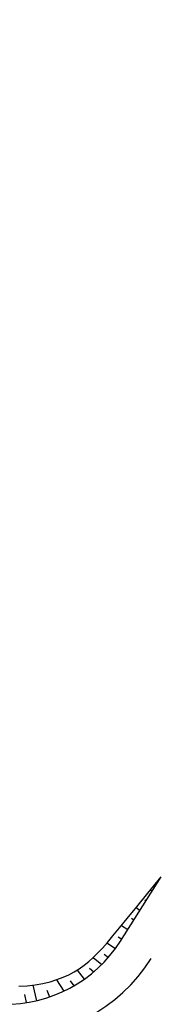
# Model space of a CAD drawing. Units: metres. Extents: x 674740 to 680502, y 7177571 to 7185820.
# Drawn here: x 680377 to 680389, y 7177939 to 7178026 of the extents above; entities that cross this region are included whole.
import ezdxf

# ---------------------------------------------------------------- set-up
doc = ezdxf.new("R2010")
doc.units = ezdxf.units.M
doc.header["$MEASUREMENT"] = 0
for name, color, linetype in [('PD-MFIO-L4', 5, 'Continuous'), ('PG-MFIO', 5, 'Continuous'), ('PG-OFFSET', 7, 'Continuous')]:
    doc.layers.add(name, color=color, linetype=linetype)

msp = doc.modelspace()

# ---------------------------------------------------------------- linework, layer by layer
at = {"layer": 'PD-MFIO-L4'}
msp.add_arc((680375.757, 7177951.158), 15, 209.68679, 327.60383, dxfattribs=at)
at = {"layer": 'PG-MFIO'}
msp.add_arc((680375.757, 7177951.158), 15, 209.68679, 327.60383, dxfattribs=at)
at = {"layer": 'PG-OFFSET', "flags": 128}
msp.add_lwpolyline([(680319.417, 7178025.654), (680319.417, 7178025.654), (680365.328, 7177945.121, 0.565295), (680385.714, 7177944.639), (680389.308, 7177950.304)], format="xyb", dxfattribs=at)
msp.add_lwpolyline([(680319.417, 7178025.654), (680319.417, 7178025.654), (680365.328, 7177945.121, 0.565295), (680385.714, 7177944.639), (680389.308, 7177950.304)], format="xyb", dxfattribs=at)
for points in [[(680376.795, 7177940.689), (680377.533, 7177940.726), (680378.24, 7177940.809), (680378.911, 7177940.932), (680379.544, 7177941.087), (680380.135, 7177941.27), (680380.68, 7177941.475), (680381.186, 7177941.702), (680381.657, 7177941.952), (680382.101, 7177942.228), (680382.524, 7177942.532), (680382.932, 7177942.863), (680383.332, 7177943.225), (680383.729, 7177943.618), (680384.134, 7177944.049), (680384.57, 7177944.541), (680385.062, 7177945.121), (680385.639, 7177945.816), (680386.325, 7177946.655), (680387.148, 7177947.664), (680388.133, 7177948.871), (680389.308, 7177950.304)], [(680388.363, 7177949.152), (680388.512, 7177949.05)], [(680387.852, 7177948.29), (680387.976, 7177948.205)], [(680387.093, 7177947.597), (680387.44, 7177947.36)], [(680386.682, 7177946.667), (680386.904, 7177946.515)], [(680385.824, 7177946.042), (680386.368, 7177945.67)], [(680385.508, 7177945.047), (680385.832, 7177944.825)], [(680384.534, 7177944.501), (680385.275, 7177943.995)], [(680383.328, 7177943.222), (680384.094, 7177942.613)], [(680384.281, 7177943.513), (680384.661, 7177943.224)], [(680381.909, 7177942.109), (680382.547, 7177941.306)], [(680383.013, 7177942.292), (680383.379, 7177941.953)], [(680380.111, 7177941.263), (680380.734, 7177940.248)], [(680378.032, 7177940.785), (680378.348, 7177939.421)], [(680379.257, 7177940.353), (680379.495, 7177939.747)], [(680381.299, 7177941.161), (680381.63, 7177940.717)], [(680377.306, 7177939.978), (680377.447, 7177939.248)]]:
    msp.add_lwpolyline(points, dxfattribs=at)

doc.saveas('drawing.dxf')
